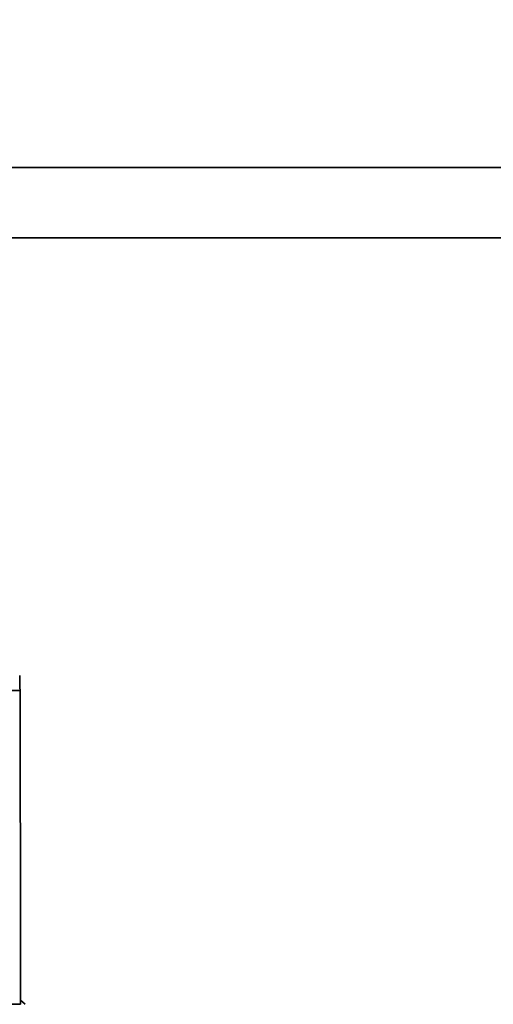
# Paper-space layout 'Blatt1' of a CAD drawing. Units: millimetres. Extents: x 0 to 5940, y 0 to 4200.
# Drawn here: x 1924 to 1991, y 2977 to 3117 of the extents above; entities that cross this region are included whole.
import ezdxf

# ---------------------------------------------------------------- set-up
doc = ezdxf.new("R2010")
doc.units = ezdxf.units.MM
doc.header["$LTSCALE"] = 10
doc.layers.add('1', color=7, linetype='Continuous')
doc.styles.add('SLDTEXTSTYLE0', font='TXT', dxfattribs={"width": 0.605})
doc.dimstyles.new('SLDDIMSTYLE0', dxfattribs={"dimtxt": 35, "dimasz": 25, "dimexe": 0, "dimexo": 0.0625, "dimgap": 8.75, "dimtad": 1, "dimdec": 1, "dimrnd": 1e-09, "dimzin": 4, "dimdsep": 46, "dimtxsty": 'SLDTEXTSTYLE0', "dimsah": 1, "dimcen": 0.09, "dimadec": 0, "dimazin": 1, "dimtfac": 1, "dimtdec": 1, "dimtofl": 0, "dimtmove": 0, "dimatfit": 3, "dimfxl": 1, "dimfrac": 2, "dimtolj": 1, "dimtzin": 12, "dimarcsym": 0})

# ---------------------------------------------------------------- blocks, each defined once
blk = doc.blocks.new('_D')
at = {"layer": '1'}
for p, q in [((384.81, 3455.59), (384.81, 3834.84)), ((2391.75, 2604.86), (2391.75, 3834.84)), ((2391.75, 3824.84), (384.81, 3824.84))]:
    blk.add_line(p, q, dxfattribs=at)
for points in [[(384.81, 3824.84), (409.81, 3820.84), (409.81, 3828.84)], [(2391.75, 3824.84), (2366.75, 3828.84), (2366.75, 3820.84)]]:
    blk.add_solid(points, dxfattribs=at)
at = {"layer": '1', "insert": (1296.04, 3869.96), "char_height": 35, "attachment_point": 1, "style": 'SLDTEXTSTYLE0'}
blk.add_mtext('ca. 2050', dxfattribs=at)

psp = doc.layouts.new('Blatt1')

# ---------------------------------------------------------------- linework, layer by layer
at = {"color": 7, "linetype": 'Continuous', "lineweight": 35}
for p, q in [((2134.81, 3095.59), (1901.92, 3095.59)), ((1901.92, 3085.59), (2134.81, 3085.59)), ((1923.77, 3021.47), (1918.96, 3021.47)), ((1923.86, 2977.03), (1918.96, 2977.03)), ((1923.86, 2977.64), (1924.51, 2977.03))]:
    psp.add_line(p, q, dxfattribs=at)
for centre, major_axis, start_param, end_param in [((1923.73, 3021.1), (0, 2.5), 4.858166, 6.283186), ((1912.39, 2925.71), (0.02, 659.18), 4.790326, 4.858166)]:
    psp.add_ellipse(centre, major_axis=major_axis, ratio=0.017455, start_param=start_param, end_param=end_param, dxfattribs=at)

# ---------------------------------------------------------------- dimensions: what is measured, and where the dimension line sits
at = {"layer": '1'}
dim = psp.add_linear_dim(base=(384.81, 3824.84), p1=(2391.75, 2594.86), p2=(384.81, 3445.59), dimstyle='SLDDIMSTYLE0', dxfattribs=at)
dim.commit()
dim.dimension.update_dxf_attribs({"geometry": '_D', "text_midpoint": (1388.28, 3824.84), "dimtype": 160})

doc.saveas('drawing.dxf')
